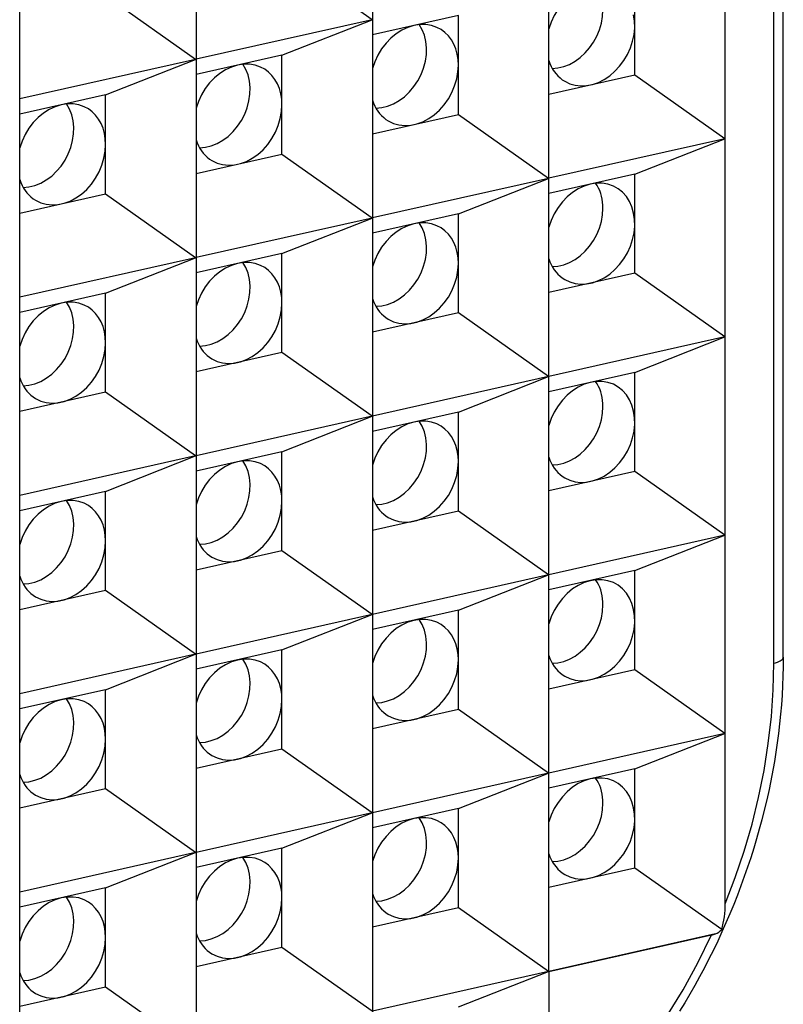
# Model space of a CAD drawing. Extents: x 0 to 420, y 0 to 297.
# Drawn here: x 381 to 388, y 252 to 259 of the extents above; entities that cross this region are included whole.
import ezdxf

# ---------------------------------------------------------------- set-up
doc = ezdxf.new("R2010")
doc.units = 0
doc.layers.get('0').update_dxf_attribs({"linetype": 'CONTINUOUS'})

msp = doc.modelspace()

# ---------------------------------------------------------------- linework, layer by layer
at = {"color": 7}
for p, q in [((384.263458, 264.044769), (384.263458, 249.949371)), ((382.871155, 263.731445), (382.871155, 249.636047)), ((381.478851, 249.322723), (381.478851, 263.418091)), ((387.048065, 252.364716), (387.048065, 262.882751)), ((385.655762, 251.828857), (385.655762, 262.791931)), ((387.431, 254.264359), (387.431, 261.155457)), ((387.506042, 254.311981), (387.506042, 261.203064)), ((384.259888, 259.346863), (383.54895, 259.84967)), ((386.333557, 259.302032), (386.333557, 259.693878)), ((382.867584, 259.033539), (382.156616, 259.536346)), ((384.941254, 259.380554), (384.263458, 259.228027)), ((384.941254, 258.988708), (384.941254, 259.380554)), ((384.259888, 259.346863), (382.871063, 259.034302)), ((383.54895, 259.06723), (384.259888, 259.346863)), ((386.333557, 258.910156), (386.333557, 259.302032)), ((383.54895, 259.06723), (382.871155, 258.914673)), ((383.54895, 258.675354), (383.54895, 259.06723)), ((382.867584, 259.033539), (381.47876, 258.721008)), ((382.156616, 258.753906), (382.867584, 259.033539)), ((384.941254, 258.596863), (384.941254, 258.988708)), ((386.333557, 258.910156), (385.655762, 258.757629)), ((387.044495, 258.407349), (386.333557, 258.910156)), ((382.156616, 258.753906), (381.478851, 258.601379)), ((382.156616, 258.362061), (382.156616, 258.753906)), ((383.54895, 258.283508), (383.54895, 258.675354)), ((384.941254, 258.596863), (384.263458, 258.444336)), ((385.652191, 258.094055), (384.941254, 258.596863)), ((382.156616, 257.970184), (382.156616, 258.362061)), ((387.044495, 258.407349), (385.65567, 258.094818)), ((386.333557, 258.127716), (387.044495, 258.407349)), ((383.54895, 258.283508), (382.871155, 258.130981)), ((384.259888, 257.780701), (383.54895, 258.283508)), ((386.333557, 258.127716), (385.655762, 257.975189)), ((386.333557, 257.73587), (386.333557, 258.127716)), ((385.652191, 258.094055), (384.263367, 257.781494)), ((384.941254, 257.814392), (385.652191, 258.094055)), ((382.156616, 257.970184), (381.478851, 257.817657)), ((382.867584, 257.467377), (382.156616, 257.970184)), ((384.941254, 257.814392), (384.263458, 257.661865)), ((384.941254, 257.422546), (384.941254, 257.814392)), ((384.259888, 257.780701), (382.871063, 257.46817)), ((383.54895, 257.501068), (384.259888, 257.780701)), ((386.333557, 257.344025), (386.333557, 257.73587)), ((383.54895, 257.501068), (382.871155, 257.348541)), ((383.54895, 257.109222), (383.54895, 257.501068)), ((382.867584, 257.467377), (381.47876, 257.154846)), ((382.156616, 257.187744), (382.867584, 257.467377)), ((384.941254, 257.030701), (384.941254, 257.422546)), ((386.333557, 257.344025), (385.655762, 257.191498)), ((387.044495, 256.841217), (386.333557, 257.344025)), ((382.156616, 257.187744), (381.478851, 257.035217)), ((382.156616, 256.795898), (382.156616, 257.187744)), ((383.54895, 256.717346), (383.54895, 257.109222)), ((384.941254, 257.030701), (384.263458, 256.878174)), ((385.652191, 256.527893), (384.941254, 257.030701)), ((387.044495, 256.841217), (385.65567, 256.528656)), ((386.333557, 256.561584), (387.044495, 256.841217)), ((382.156616, 256.404053), (382.156616, 256.795898)), ((383.54895, 256.717346), (382.871155, 256.564819)), ((384.259888, 256.214539), (383.54895, 256.717346)), ((385.652191, 256.527893), (384.263367, 256.215332)), ((384.941254, 256.24823), (385.652191, 256.527893)), ((386.333557, 256.561584), (385.655762, 256.409058)), ((386.333557, 256.169739), (386.333557, 256.561584)), ((382.156616, 256.404053), (381.478851, 256.251526)), ((382.867584, 255.90123), (382.156616, 256.404053)), ((384.259888, 256.214539), (382.871063, 255.902008)), ((383.54895, 255.934906), (384.259888, 256.214539)), ((384.941254, 256.24823), (384.263458, 256.095703)), ((384.941254, 255.856384), (384.941254, 256.24823)), ((386.333557, 255.777863), (386.333557, 256.169739)), ((382.867584, 255.90123), (381.47876, 255.588684)), ((382.156616, 255.621582), (382.867584, 255.90123)), ((383.54895, 255.934906), (382.871155, 255.782379)), ((383.54895, 255.54306), (383.54895, 255.934906)), ((384.941254, 255.464539), (384.941254, 255.856384)), ((386.333557, 255.777863), (385.655762, 255.625336)), ((387.044495, 255.275055), (386.333557, 255.777863)), ((382.156616, 255.621582), (381.478851, 255.469055)), ((382.156616, 255.229736), (382.156616, 255.621582)), ((383.54895, 255.151215), (383.54895, 255.54306)), ((384.941254, 255.464539), (384.263458, 255.312012)), ((385.652191, 254.961731), (384.941254, 255.464539)), ((387.044495, 255.275055), (385.65567, 254.962509)), ((386.333557, 254.995422), (387.044495, 255.275055)), ((382.156616, 254.837891), (382.156616, 255.229736)), ((383.54895, 255.151215), (382.871155, 254.998688)), ((384.259888, 254.648407), (383.54895, 255.151215)), ((385.652191, 254.961731), (384.263367, 254.649185)), ((384.941254, 254.682083), (385.652191, 254.961731)), ((386.333557, 254.995422), (385.655762, 254.842896)), ((386.333557, 254.603561), (386.333557, 254.995422)), ((382.156616, 254.837891), (381.478851, 254.685349)), ((382.867584, 254.335068), (382.156616, 254.837891)), ((384.259888, 254.648407), (382.871063, 254.335846)), ((383.54895, 254.368759), (384.259888, 254.648407)), ((384.941254, 254.682083), (384.263458, 254.529556)), ((384.941254, 254.290237), (384.941254, 254.682083)), ((386.333557, 254.211716), (386.333557, 254.603561)), ((382.867584, 254.335068), (381.47876, 254.022522)), ((382.156616, 254.055435), (382.867584, 254.335068)), ((383.54895, 254.368759), (382.871155, 254.216232)), ((383.54895, 253.976898), (383.54895, 254.368759)), ((384.941254, 253.898376), (384.941254, 254.290237)), ((386.333557, 254.211716), (385.655762, 254.059174)), ((387.044495, 253.708893), (386.333557, 254.211716)), ((382.156616, 254.055435), (381.478851, 253.902893)), ((382.156616, 253.663574), (382.156616, 254.055435)), ((383.54895, 253.585052), (383.54895, 253.976898)), ((384.941254, 253.898376), (384.263458, 253.74585)), ((385.652191, 253.395569), (384.941254, 253.898376)), ((387.044495, 253.708893), (385.65567, 253.396362)), ((386.333557, 253.42926), (387.044495, 253.708893)), ((382.156616, 253.271729), (382.156616, 253.663574)), ((383.54895, 253.585052), (382.871155, 253.432526)), ((384.259888, 253.082245), (383.54895, 253.585052)), ((385.652191, 253.395569), (384.263367, 253.083038)), ((384.941254, 253.115936), (385.652191, 253.395569)), ((386.333557, 253.42926), (385.655762, 253.276733)), ((386.333557, 253.037415), (386.333557, 253.42926)), ((382.156616, 253.271729), (381.478851, 253.119202)), ((382.867584, 252.768921), (382.156616, 253.271729)), ((384.259888, 253.082245), (382.871063, 252.769699)), ((383.54895, 252.802612), (384.259888, 253.082245)), ((384.941254, 253.115936), (384.263458, 252.963409)), ((384.941254, 252.724091), (384.941254, 253.115936)), ((386.333557, 252.645554), (386.333557, 253.037415)), ((382.867584, 252.768921), (381.47876, 252.456375)), ((382.156616, 252.489273), (382.867584, 252.768921)), ((383.54895, 252.802612), (382.871155, 252.65007)), ((383.54895, 252.410751), (383.54895, 252.802612)), ((384.941254, 252.33223), (384.941254, 252.724091)), ((386.333557, 252.645554), (385.655762, 252.493027)), ((387.019745, 252.160248), (386.333557, 252.645554)), ((382.156616, 252.489273), (381.478851, 252.336746)), ((382.156616, 252.097427), (382.156616, 252.489273)), ((383.54895, 252.018906), (383.54895, 252.410751)), ((384.941254, 252.33223), (384.263458, 252.179703)), ((385.652191, 251.829422), (384.941254, 252.33223)), ((382.156616, 251.705566), (382.156616, 252.097427)), ((386.970795, 252.12616), (385.65567, 251.8302)), ((385.655762, 251.828857), (386.940552, 252.117996)), ((383.54895, 252.018906), (382.871155, 251.866364)), ((384.259888, 251.516083), (383.54895, 252.018906)), ((385.652191, 251.829422), (384.263367, 251.516876)), ((384.941254, 251.549774), (385.652191, 251.829422)), ((385.655762, 251.828857), (385.655762, 250.383636)), ((382.156616, 251.705566), (381.478851, 251.55304)), ((382.867584, 251.202759), (382.156616, 251.705566))]:
    msp.add_line(p, q, dxfattribs=at)
for points in [[(386.164612, 259.599701), (386.12207, 259.614563), (386.076965, 259.62204), (386.03009, 259.62204), (385.982422, 259.614532), (385.934753, 259.59964), (385.888123, 259.577698), (385.843323, 259.549072), (385.801086, 259.514313), (385.76239, 259.474091), (385.727966, 259.429169), (385.698303, 259.380341), (385.674072, 259.328583), (385.655701, 259.274841)], [(385.682556, 258.962708), (385.727661, 258.9664), (385.773132, 258.977142), (385.818176, 258.994659), (385.861938, 259.018707), (385.903503, 259.048798), (385.942322, 259.084381), (385.977478, 259.124786), (386.008362, 259.169342), (386.034485, 259.217133), (386.055237, 259.267334), (386.070435, 259.319), (386.079651, 259.371216), (386.082703, 259.423004)], [(385.78064, 258.861023), (385.820251, 258.841888), (385.862854, 258.829651), (385.907654, 258.824554), (385.953918, 258.82666), (386.000671, 258.835968), (386.047241, 258.852264), (386.092651, 258.875275), (386.136108, 258.904633), (386.176819, 258.939728), (386.214172, 258.97995), (386.247253, 259.024597), (386.275696, 259.072845), (386.298889, 259.12381), (386.316345, 259.176605), (386.32782, 259.230225), (386.333191, 259.283722), (386.332214, 259.336151), (386.324951, 259.386566)], [(384.772278, 259.286407), (384.729797, 259.301239), (384.684631, 259.308746), (384.637756, 259.308716), (384.590149, 259.301208), (384.54248, 259.286346), (384.495789, 259.264374), (384.450989, 259.235748), (384.408813, 259.201019), (384.370117, 259.160767), (384.335632, 259.115814), (384.305969, 259.067017), (384.281799, 259.015259), (384.263428, 258.961517)], [(384.290222, 258.649384), (384.336365, 258.653259), (384.382935, 258.664459), (384.428894, 258.68277), (384.47345, 258.707855), (384.515808, 258.739227), (384.554993, 258.776276), (384.590332, 258.818268), (384.621155, 258.864441), (384.64679, 258.913849), (384.666931, 258.965607), (384.680969, 259.018677), (384.688782, 259.072052), (384.690125, 259.124664), (384.685059, 259.175568), (384.673645, 259.223724), (384.656067, 259.26825), (384.632751, 259.308258)], [(384.941223, 258.988708), (384.938965, 259.032928), (384.93219, 259.075531), (384.920959, 259.115936), (384.905396, 259.153717), (384.885803, 259.188263), (384.862366, 259.219208), (384.835388, 259.246094), (384.805237, 259.268585), (384.772278, 259.286407)], [(383.380005, 258.973053), (383.337463, 258.987915), (383.292297, 258.995392), (383.245483, 258.995392), (383.197815, 258.987885), (383.150208, 258.972992), (383.103516, 258.95105), (383.058655, 258.922424), (383.016541, 258.887665), (382.977844, 258.847443), (382.943298, 258.802521), (382.913696, 258.753693), (382.889465, 258.701935), (382.871155, 258.648193)], [(382.897888, 258.33606), (382.944092, 258.339935), (382.990662, 258.351135), (383.036621, 258.369476), (383.081177, 258.394562), (383.123474, 258.425903), (383.162659, 258.462952), (383.198059, 258.504974), (383.228821, 258.551117), (383.254517, 258.600555), (383.274597, 258.652283), (383.288635, 258.705353), (383.296448, 258.758698), (383.297852, 258.81134), (383.292786, 258.862244), (383.281311, 258.910431), (383.263733, 258.954926), (383.240417, 258.994965)], [(384.388367, 258.547699), (384.428894, 258.528229), (384.472473, 258.515961), (384.518372, 258.511139), (384.565613, 258.513885), (384.613464, 258.524078), (384.660889, 258.541534), (384.707092, 258.56601), (384.751038, 258.596954), (384.792053, 258.63382), (384.829407, 258.675934), (384.862183, 258.722443), (384.889954, 258.772491), (384.912048, 258.825165), (384.928162, 258.879425), (384.937927, 258.934296), (384.941223, 258.988708)], [(385.655762, 259.023987), (385.664124, 259.000824), (385.674011, 258.978729), (385.685364, 258.957733), (385.698181, 258.938019), (385.712219, 258.919647), (385.7276, 258.902679), (385.744202, 258.887177), (385.761902, 258.873291), (385.78064, 258.861023)], [(383.54895, 258.675385), (383.546692, 258.719574), (383.539856, 258.762177), (383.528625, 258.802643), (383.513123, 258.840363), (383.493469, 258.874969), (383.470032, 258.905884), (383.443054, 258.93277), (383.412903, 258.955261), (383.380005, 258.973053)], [(381.987671, 258.659698), (381.945129, 258.674561), (381.899963, 258.682037), (381.853149, 258.682037), (381.805481, 258.67453), (381.757874, 258.659637), (381.711182, 258.637695), (381.666321, 258.60907), (381.624207, 258.57431), (381.58551, 258.534088), (381.550964, 258.489166), (381.521362, 258.440338), (381.497131, 258.38858), (381.478821, 258.334839)], [(381.505615, 258.022736), (381.551819, 258.026611), (381.598328, 258.037811), (381.644348, 258.056122), (381.688904, 258.081207), (381.73114, 258.112579), (381.770386, 258.149628), (381.805725, 258.19162), (381.836487, 258.237793), (381.862244, 258.287201), (381.882263, 258.338959), (381.896362, 258.392029), (381.904175, 258.445404), (381.905579, 258.498016), (381.900452, 258.54892), (381.889038, 258.597076), (381.87146, 258.641602), (381.848083, 258.68161)], [(382.996033, 258.234375), (383.03656, 258.214905), (383.080139, 258.202637), (383.126038, 258.197815), (383.17334, 258.200531), (383.22113, 258.210724), (383.268616, 258.228241), (383.314758, 258.252686), (383.358765, 258.283661), (383.39978, 258.320526), (383.437073, 258.362579), (383.46991, 258.409119), (383.49762, 258.459198), (383.519714, 258.511841), (383.535828, 258.566132), (383.545654, 258.620972), (383.54895, 258.675385)], [(384.263489, 258.710663), (384.271851, 258.687531), (384.281738, 258.665375), (384.293091, 258.64444), (384.305847, 258.624695), (384.319946, 258.606293), (384.335327, 258.589325), (384.351868, 258.573883), (384.369568, 258.559967), (384.388367, 258.547699)], [(382.156616, 258.36203), (382.154358, 258.406219), (382.147522, 258.448822), (382.136292, 258.489288), (382.120789, 258.527008), (382.101135, 258.561615), (382.077698, 258.592529), (382.05072, 258.619415), (382.020569, 258.641907), (381.987671, 258.659698)], [(381.603699, 257.921021), (381.644226, 257.90155), (381.687805, 257.889282), (381.733704, 257.88446), (381.781006, 257.887177), (381.828796, 257.897369), (381.876282, 257.914886), (381.922424, 257.939331), (381.966431, 257.970306), (382.007446, 258.007172), (382.044739, 258.049225), (382.077576, 258.095764), (382.105286, 258.145844), (382.12738, 258.198486), (382.143494, 258.252777), (382.15332, 258.307617), (382.156616, 258.36203)], [(382.871155, 258.397339), (382.879578, 258.374176), (382.889465, 258.352081), (382.900818, 258.331085), (382.913513, 258.311371), (382.927673, 258.292999), (382.943054, 258.276031), (382.959595, 258.260529), (382.977295, 258.246643), (382.996033, 258.234375)], [(381.478821, 258.083984), (381.487244, 258.060822), (381.497131, 258.038727), (381.508484, 258.017731), (381.521179, 257.998016), (381.535339, 257.979645), (381.55072, 257.962677), (381.567261, 257.947174), (381.584961, 257.933289), (381.603699, 257.921021)], [(386.164612, 258.033539), (386.12207, 258.048401), (386.076965, 258.055878), (386.03009, 258.055878), (385.982422, 258.04837), (385.934753, 258.033478), (385.888123, 258.011536), (385.843323, 257.98291), (385.801086, 257.948151), (385.76239, 257.907928), (385.727966, 257.863007), (385.698303, 257.814178), (385.674072, 257.762421), (385.655701, 257.708679)], [(386.082703, 257.856842), (386.08197, 257.881622), (386.079773, 257.905975), (386.076111, 257.929779), (386.071045, 257.952911), (386.064514, 257.975311), (386.056641, 257.996857), (386.047424, 258.017426), (386.036804, 258.037018), (386.025024, 258.05545)], [(385.78064, 257.294861), (385.820251, 257.275726), (385.862854, 257.263489), (385.907654, 257.258392), (385.953918, 257.260498), (386.000671, 257.269806), (386.047241, 257.286102), (386.092651, 257.309113), (386.136108, 257.33847), (386.176819, 257.373566), (386.214172, 257.413788), (386.247253, 257.458435), (386.275696, 257.506683), (386.298889, 257.557648), (386.316345, 257.610443), (386.32782, 257.664062), (386.333191, 257.71756), (386.332214, 257.769989), (386.324951, 257.820404), (386.311584, 257.867828), (386.292297, 257.911469), (386.267456, 257.950531), (386.237488, 257.984283), (386.203064, 258.012115), (386.164612, 258.033539)], [(385.682556, 257.396576), (385.727661, 257.400299), (385.773132, 257.411011), (385.818176, 257.428558), (385.861938, 257.452576), (385.903503, 257.482666), (385.942322, 257.51825), (385.977478, 257.558685), (386.008362, 257.60318), (386.034485, 257.651001), (386.055237, 257.701202), (386.070435, 257.752899), (386.079651, 257.805084), (386.082703, 257.856842)], [(384.772278, 257.720245), (384.729797, 257.735077), (384.684631, 257.742584), (384.637756, 257.742554), (384.590149, 257.735046), (384.54248, 257.720184), (384.495789, 257.698212), (384.450989, 257.669586), (384.408813, 257.634857), (384.370117, 257.594604), (384.335632, 257.549652), (384.305969, 257.500854), (384.281799, 257.449097), (384.263428, 257.395355)], [(384.290222, 257.083221), (384.336365, 257.087097), (384.382935, 257.098297), (384.428894, 257.116608), (384.47345, 257.141693), (384.515808, 257.173065), (384.554993, 257.210114), (384.590332, 257.252106), (384.621155, 257.298279), (384.64679, 257.347687), (384.666931, 257.399445), (384.680969, 257.452515), (384.688782, 257.50589), (384.690125, 257.558502), (384.685059, 257.609406), (384.673645, 257.657562), (384.656067, 257.702087), (384.632751, 257.742096)], [(384.941223, 257.422546), (384.938965, 257.466766), (384.93219, 257.509369), (384.920959, 257.549774), (384.905396, 257.587555), (384.885803, 257.622101), (384.862366, 257.653046), (384.835388, 257.679932), (384.805237, 257.702423), (384.772278, 257.720245)], [(383.380005, 257.406891), (383.337463, 257.421753), (383.292297, 257.42923), (383.245483, 257.42923), (383.197815, 257.421722), (383.150208, 257.40683), (383.103516, 257.384888), (383.058655, 257.356262), (383.016541, 257.321503), (382.977844, 257.281281), (382.943298, 257.236359), (382.913696, 257.187531), (382.889465, 257.135773), (382.871155, 257.082031)], [(382.897888, 256.769897), (382.944092, 256.773773), (382.990662, 256.784973), (383.036621, 256.803314), (383.081177, 256.8284), (383.123474, 256.859741), (383.162659, 256.89679), (383.198059, 256.938812), (383.228821, 256.984955), (383.254517, 257.034393), (383.274597, 257.086121), (383.288635, 257.139191), (383.296448, 257.192535), (383.297852, 257.245178), (383.292786, 257.296082), (383.281311, 257.344269), (383.263733, 257.388763), (383.240417, 257.428802)], [(384.388367, 256.981537), (384.428894, 256.962067), (384.472473, 256.949799), (384.518372, 256.944977), (384.565613, 256.947723), (384.613464, 256.957916), (384.660889, 256.975372), (384.707092, 256.999847), (384.751038, 257.030792), (384.792053, 257.067657), (384.829407, 257.109772), (384.862183, 257.156281), (384.889954, 257.206329), (384.912048, 257.259003), (384.928162, 257.313263), (384.937927, 257.368134), (384.941223, 257.422546)], [(385.655762, 257.457825), (385.664124, 257.434662), (385.674011, 257.412567), (385.685364, 257.391571), (385.698181, 257.371857), (385.712219, 257.353485), (385.7276, 257.336517), (385.744202, 257.321014), (385.761902, 257.307129), (385.78064, 257.294861)], [(383.54895, 257.109222), (383.546692, 257.153412), (383.539856, 257.196014), (383.528625, 257.236481), (383.513123, 257.2742), (383.493469, 257.308807), (383.470032, 257.339722), (383.443054, 257.366608), (383.412903, 257.389099), (383.380005, 257.406891)], [(381.987671, 257.093597), (381.945129, 257.108429), (381.899963, 257.115936), (381.853149, 257.115906), (381.805481, 257.108398), (381.757874, 257.093536), (381.711182, 257.071564), (381.666321, 257.042938), (381.624207, 257.008209), (381.58551, 256.967957), (381.550964, 256.923004), (381.521362, 256.874207), (381.497131, 256.822449), (381.478821, 256.768707)], [(381.505615, 256.456573), (381.551819, 256.460449), (381.598328, 256.471649), (381.644348, 256.48996), (381.688904, 256.515045), (381.73114, 256.546417), (381.770386, 256.583466), (381.805725, 256.625458), (381.836487, 256.671631), (381.862244, 256.721039), (381.882263, 256.772797), (381.896362, 256.825867), (381.904175, 256.879242), (381.905579, 256.931854), (381.900452, 256.982758), (381.889038, 257.030914), (381.87146, 257.075439), (381.848083, 257.115448)], [(382.996033, 256.668213), (383.03656, 256.648743), (383.080139, 256.636475), (383.126038, 256.631653), (383.17334, 256.634369), (383.22113, 256.644562), (383.268616, 256.662079), (383.314758, 256.686523), (383.358765, 256.717499), (383.39978, 256.754364), (383.437073, 256.796417), (383.46991, 256.842957), (383.49762, 256.893036), (383.519714, 256.945679), (383.535828, 256.999969), (383.545654, 257.05481), (383.54895, 257.109222)], [(384.263489, 257.144501), (384.271851, 257.121368), (384.281738, 257.099213), (384.293091, 257.078278), (384.305847, 257.058533), (384.319946, 257.040131), (384.335327, 257.023163), (384.351868, 257.007721), (384.369568, 256.993805), (384.388367, 256.981537)], [(382.156616, 256.795898), (382.154358, 256.840118), (382.147522, 256.882721), (382.136292, 256.923126), (382.120789, 256.960907), (382.101135, 256.995453), (382.077698, 257.026398), (382.05072, 257.053284), (382.020569, 257.075775), (381.987671, 257.093597)], [(382.871155, 256.831177), (382.879578, 256.808014), (382.889465, 256.785919), (382.900818, 256.764923), (382.913513, 256.745209), (382.927673, 256.726837), (382.943054, 256.709869), (382.959595, 256.694366), (382.977295, 256.680481), (382.996033, 256.668213)], [(381.603699, 256.354889), (381.644226, 256.335419), (381.687805, 256.323151), (381.733704, 256.318329), (381.781006, 256.321075), (381.828796, 256.331268), (381.876282, 256.348724), (381.922424, 256.373199), (381.966431, 256.404144), (382.007446, 256.44101), (382.044739, 256.483124), (382.077576, 256.529633), (382.105286, 256.579681), (382.12738, 256.632355), (382.143494, 256.686615), (382.15332, 256.741486), (382.156616, 256.795898)], [(381.478821, 256.517853), (381.487244, 256.49472), (381.497131, 256.472565), (381.508484, 256.45163), (381.521179, 256.431885), (381.535339, 256.413483), (381.55072, 256.396515), (381.567261, 256.381073), (381.584961, 256.367157), (381.603699, 256.354889)], [(386.164612, 256.467377), (386.12207, 256.482239), (386.076965, 256.489716), (386.03009, 256.489716), (385.982422, 256.482208), (385.934753, 256.467316), (385.888123, 256.445374), (385.843323, 256.416748), (385.801086, 256.381989), (385.76239, 256.341766), (385.727966, 256.296844), (385.698303, 256.248016), (385.674072, 256.196259), (385.655701, 256.142517)], [(386.082703, 256.29068), (386.08197, 256.31546), (386.079773, 256.339813), (386.076111, 256.363617), (386.071045, 256.386749), (386.064514, 256.409149), (386.056641, 256.430695), (386.047424, 256.451263), (386.036804, 256.470856), (386.025024, 256.489288)], [(385.78064, 255.728699), (385.820251, 255.709564), (385.862854, 255.697327), (385.907654, 255.69223), (385.953918, 255.694336), (386.000671, 255.703644), (386.047241, 255.71994), (386.092651, 255.74295), (386.136108, 255.772308), (386.176819, 255.807404), (386.214172, 255.847626), (386.247253, 255.892273), (386.275696, 255.940521), (386.298889, 255.991486), (386.316345, 256.044281), (386.32782, 256.0979), (386.333191, 256.151398), (386.332214, 256.203827), (386.324951, 256.254242), (386.311584, 256.301666), (386.292297, 256.345306), (386.267456, 256.384369), (386.237488, 256.418121), (386.203064, 256.445953), (386.164612, 256.467377)], [(385.682556, 255.830414), (385.727661, 255.834137), (385.773132, 255.844849), (385.818176, 255.862396), (385.861938, 255.886414), (385.903503, 255.916504), (385.942322, 255.952087), (385.977478, 255.992523), (386.008362, 256.037018), (386.034485, 256.084839), (386.055237, 256.13504), (386.070435, 256.186737), (386.079651, 256.238922), (386.082703, 256.29068)], [(384.772278, 256.154083), (384.729797, 256.168915), (384.684631, 256.176422), (384.637756, 256.176422), (384.590149, 256.168915), (384.54248, 256.154022), (384.495789, 256.13205), (384.450989, 256.103424), (384.408813, 256.068695), (384.370117, 256.028473), (384.335632, 255.983521), (384.305969, 255.934723), (384.281799, 255.882965), (384.263428, 255.829193)], [(384.290222, 255.517059), (384.336365, 255.520966), (384.382935, 255.532135), (384.428894, 255.550476), (384.47345, 255.575562), (384.515808, 255.606903), (384.554993, 255.643951), (384.590332, 255.685974), (384.621155, 255.732147), (384.64679, 255.781555), (384.666931, 255.833282), (384.680969, 255.886383), (384.688782, 255.939728), (384.690125, 255.99234), (384.685059, 256.043243), (384.673645, 256.091431), (384.656067, 256.135956), (384.632751, 256.175964)], [(384.941223, 255.856415), (384.938965, 255.900604), (384.93219, 255.943207), (384.920959, 255.983643), (384.905396, 256.021393), (384.885803, 256.055969), (384.862366, 256.086884), (384.835388, 256.1138), (384.805237, 256.136261), (384.772278, 256.154083)], [(385.655762, 255.891663), (385.664124, 255.8685), (385.674011, 255.846405), (385.685364, 255.825409), (385.698181, 255.805695), (385.712219, 255.787323), (385.7276, 255.770355), (385.744202, 255.754852), (385.761902, 255.740967), (385.78064, 255.728699)], [(383.380005, 255.840729), (383.337463, 255.855591), (383.292297, 255.863068), (383.245483, 255.863068), (383.197815, 255.85556), (383.150208, 255.840668), (383.103516, 255.818726), (383.058655, 255.7901), (383.016541, 255.755341), (382.977844, 255.715118), (382.943298, 255.670197), (382.913696, 255.621368), (382.889465, 255.569611), (382.871155, 255.515869)], [(382.897888, 255.203766), (382.944092, 255.207611), (382.990662, 255.218842), (383.036621, 255.237152), (383.081177, 255.262238), (383.123474, 255.29361), (383.162659, 255.330658), (383.198059, 255.37265), (383.228821, 255.418793), (383.254517, 255.468231), (383.274597, 255.519989), (383.288635, 255.573029), (383.296448, 255.626404), (383.297852, 255.679047), (383.292786, 255.72995), (383.281311, 255.778107), (383.263733, 255.822601), (383.240417, 255.86264)], [(383.54895, 255.54306), (383.546692, 255.58725), (383.539856, 255.629852), (383.528625, 255.670319), (383.513123, 255.708038), (383.493469, 255.742645), (383.470032, 255.77356), (383.443054, 255.800446), (383.412903, 255.822937), (383.380005, 255.840729)], [(384.388367, 255.415375), (384.428894, 255.395905), (384.472473, 255.383636), (384.518372, 255.378815), (384.565613, 255.381561), (384.613464, 255.391754), (384.660889, 255.409241), (384.707092, 255.433685), (384.751038, 255.464661), (384.792053, 255.501526), (384.829407, 255.54361), (384.862183, 255.590118), (384.889954, 255.640198), (384.912048, 255.692841), (384.928162, 255.747131), (384.937927, 255.801971), (384.941223, 255.856415)], [(384.263489, 255.578339), (384.271851, 255.555206), (384.281738, 255.533081), (384.293091, 255.512115), (384.305847, 255.492401), (384.319946, 255.473999), (384.335327, 255.457031), (384.351868, 255.441559), (384.369568, 255.427643), (384.388367, 255.415375)], [(381.987671, 255.527435), (381.945129, 255.542267), (381.899963, 255.549774), (381.853149, 255.549744), (381.805481, 255.542236), (381.757874, 255.527374), (381.711182, 255.505402), (381.666321, 255.476776), (381.624207, 255.442047), (381.58551, 255.401794), (381.550964, 255.356842), (381.521362, 255.308044), (381.497131, 255.256287), (381.478821, 255.202545)], [(381.505615, 254.890411), (381.551819, 254.894287), (381.598328, 254.905487), (381.644348, 254.923798), (381.688904, 254.948883), (381.73114, 254.980255), (381.770386, 255.017303), (381.805725, 255.059296), (381.836487, 255.105469), (381.862244, 255.154877), (381.882263, 255.206635), (381.896362, 255.259705), (381.904175, 255.31308), (381.905579, 255.365692), (381.900452, 255.416595), (381.889038, 255.464752), (381.87146, 255.509277), (381.848083, 255.549286)], [(382.156616, 255.229736), (382.154358, 255.273956), (382.147522, 255.316559), (382.136292, 255.356964), (382.120789, 255.394745), (382.101135, 255.429291), (382.077698, 255.460236), (382.05072, 255.487122), (382.020569, 255.509613), (381.987671, 255.527435)], [(382.996033, 255.102051), (383.03656, 255.082581), (383.080139, 255.070312), (383.126038, 255.065491), (383.17334, 255.068207), (383.22113, 255.0784), (383.268616, 255.095917), (383.314758, 255.120361), (383.358765, 255.151337), (383.39978, 255.188202), (383.437073, 255.230255), (383.46991, 255.276794), (383.49762, 255.326874), (383.519714, 255.379517), (383.535828, 255.433807), (383.545654, 255.488647), (383.54895, 255.54306)], [(382.871155, 255.265015), (382.879578, 255.241852), (382.889465, 255.219757), (382.900818, 255.198761), (382.913513, 255.179047), (382.927673, 255.160675), (382.943054, 255.143707), (382.959595, 255.128204), (382.977295, 255.114319), (382.996033, 255.102051)], [(381.603699, 254.788727), (381.644226, 254.769257), (381.687805, 254.756989), (381.733704, 254.752167), (381.781006, 254.754913), (381.828796, 254.765106), (381.876282, 254.782562), (381.922424, 254.807037), (381.966431, 254.837982), (382.007446, 254.874847), (382.044739, 254.916962), (382.077576, 254.96347), (382.105286, 255.013519), (382.12738, 255.066193), (382.143494, 255.120453), (382.15332, 255.175323), (382.156616, 255.229736)], [(381.478821, 254.951691), (381.487244, 254.928558), (381.497131, 254.906403), (381.508484, 254.885468), (381.521179, 254.865723), (381.535339, 254.847321), (381.55072, 254.830353), (381.567261, 254.814911), (381.584961, 254.800995), (381.603699, 254.788727)], [(386.164612, 254.901276), (386.12207, 254.916107), (386.076965, 254.923615), (386.03009, 254.923584), (385.982422, 254.916077), (385.934753, 254.901215), (385.888123, 254.879242), (385.843323, 254.850616), (385.801086, 254.815887), (385.76239, 254.775635), (385.727966, 254.730682), (385.698303, 254.681885), (385.674072, 254.630127), (385.655701, 254.576385)], [(385.78064, 254.162567), (385.820251, 254.143433), (385.862854, 254.131195), (385.907654, 254.126099), (385.953918, 254.128204), (386.000671, 254.137482), (386.047241, 254.153809), (386.092651, 254.176849), (386.136108, 254.206146), (386.176819, 254.241241), (386.214172, 254.281494), (386.247253, 254.326141), (386.275696, 254.374359), (386.298889, 254.425354), (386.316345, 254.478119), (386.32782, 254.531769), (386.333191, 254.585297), (386.332214, 254.637695), (386.324951, 254.68808), (386.311584, 254.735535), (386.292297, 254.779205), (386.267456, 254.818237), (386.237488, 254.85199), (386.203064, 254.879822), (386.164612, 254.901276)], [(386.082703, 254.724518), (386.08197, 254.749298), (386.079773, 254.773651), (386.076111, 254.797455), (386.071045, 254.820587), (386.064514, 254.842987), (386.056641, 254.864532), (386.047424, 254.885101), (386.036804, 254.904694), (386.025024, 254.923126)], [(385.682556, 254.264252), (385.727661, 254.267975), (385.773132, 254.278687), (385.818176, 254.296234), (385.861938, 254.320251), (385.903503, 254.350342), (385.942322, 254.385925), (385.977478, 254.426361), (386.008362, 254.470856), (386.034485, 254.518677), (386.055237, 254.568878), (386.070435, 254.620575), (386.079651, 254.67276), (386.082703, 254.724518)], [(384.772278, 254.587921), (384.729797, 254.602783), (384.684631, 254.61026), (384.637756, 254.61026), (384.590149, 254.602753), (384.54248, 254.58786), (384.495789, 254.565918), (384.450989, 254.537292), (384.408813, 254.502533), (384.370117, 254.462311), (384.335632, 254.417389), (384.305969, 254.368561), (384.281799, 254.316803), (384.263428, 254.263062)], [(384.290222, 253.950928), (384.336365, 253.954803), (384.382935, 253.966003), (384.428894, 253.984344), (384.47345, 254.00943), (384.515808, 254.040771), (384.554993, 254.07782), (384.590332, 254.119843), (384.621155, 254.165985), (384.64679, 254.215424), (384.666931, 254.267151), (384.680969, 254.320221), (384.688782, 254.373566), (384.690125, 254.426208), (384.685059, 254.477112), (384.673645, 254.525299), (384.656067, 254.569794), (384.632751, 254.609833)], [(384.941223, 254.290253), (384.938965, 254.334442), (384.93219, 254.377045), (384.920959, 254.417511), (384.905396, 254.455231), (384.885803, 254.489838), (384.862366, 254.520752), (384.835388, 254.547638), (384.805237, 254.570129), (384.772278, 254.587921)], [(385.655762, 254.325531), (385.664124, 254.302399), (385.674011, 254.280243), (385.685364, 254.259308), (385.698181, 254.239563), (385.712219, 254.221161), (385.7276, 254.204193), (385.744202, 254.188751), (385.761902, 254.174835), (385.78064, 254.162567)], [(387.506042, 254.311981), (387.505463, 254.237244), (387.503693, 254.162277), (387.500732, 254.087128), (387.496582, 254.011795), (387.491272, 253.93634), (387.484802, 253.860733), (387.477112, 253.785049), (387.468292, 253.709274), (387.453339, 253.598785), (387.435913, 253.488251), (387.416016, 253.377747), (387.393707, 253.267334), (387.375519, 253.185211), (387.355988, 253.10321), (387.336792, 253.027802), (387.316528, 252.952545), (387.295105, 252.877487), (387.272583, 252.802612), (387.248962, 252.727982), (387.224274, 252.653595), (387.198486, 252.579468), (387.1716, 252.50563), (387.143677, 252.432129), (387.114655, 252.358948), (387.084595, 252.286133), (387.053528, 252.213715), (387.021393, 252.141693), (386.988251, 252.070099), (386.954102, 251.998947), (386.918945, 251.928284), (386.882812, 251.858093), (386.845673, 251.788437), (386.807556, 251.719299), (386.768524, 251.650742), (386.728516, 251.582748), (386.687622, 251.51535)], [(387.430969, 254.264374), (387.44574, 254.268097), (387.459167, 254.272339), (387.47113, 254.277069), (387.481506, 254.282196), (387.490173, 254.28775), (387.49707, 254.293549), (387.502014, 254.299561), (387.505066, 254.305725), (387.506042, 254.311981)], [(383.380005, 254.274597), (383.337463, 254.289459), (383.292297, 254.296936), (383.245483, 254.296906), (383.197815, 254.289398), (383.150208, 254.274536), (383.103516, 254.252594), (383.058655, 254.223969), (383.016541, 254.189209), (382.977844, 254.148956), (382.943298, 254.104034), (382.913696, 254.055206), (382.889465, 254.003448), (382.871155, 253.949738)], [(382.897888, 253.637604), (382.944092, 253.641449), (382.990662, 253.652679), (383.036621, 253.67099), (383.081177, 253.696075), (383.123474, 253.727448), (383.162659, 253.764496), (383.198059, 253.806488), (383.228821, 253.852631), (383.254517, 253.902069), (383.274597, 253.953827), (383.288635, 254.006866), (383.296448, 254.060242), (383.297852, 254.112885), (383.292786, 254.163788), (383.281311, 254.211945), (383.263733, 254.256439), (383.240417, 254.296478)], [(383.54895, 253.976898), (383.546692, 254.021118), (383.539856, 254.063721), (383.528625, 254.104156), (383.513123, 254.141907), (383.493469, 254.176483), (383.470032, 254.207428), (383.443054, 254.234283), (383.412903, 254.256805), (383.380005, 254.274597)], [(384.388367, 253.849243), (384.428894, 253.829773), (384.472473, 253.817505), (384.518372, 253.812683), (384.565613, 253.815399), (384.613464, 253.825592), (384.660889, 253.843109), (384.707092, 253.867554), (384.751038, 253.898529), (384.792053, 253.935394), (384.829407, 253.977448), (384.862183, 254.023987), (384.889954, 254.074066), (384.912048, 254.126709), (384.928162, 254.181), (384.937927, 254.23584), (384.941223, 254.290253)], [(387.048035, 252.364716), (387.127258, 252.571564), (387.197693, 252.780792), (387.259094, 252.991852), (387.31134, 253.204132), (387.354248, 253.417084), (387.387756, 253.630157), (387.411743, 253.842804), (387.426208, 254.054382), (387.430969, 254.264374)], [(384.263489, 254.012207), (384.271851, 253.989044), (384.281738, 253.966949), (384.293091, 253.945953), (384.305847, 253.926239), (384.319946, 253.907867), (384.335327, 253.8909), (384.351868, 253.875397), (384.369568, 253.861511), (384.388367, 253.849243)], [(381.987671, 253.961273), (381.945129, 253.976105), (381.899963, 253.983612), (381.853149, 253.983612), (381.805481, 253.976105), (381.757874, 253.961212), (381.711182, 253.93924), (381.666321, 253.910614), (381.624207, 253.875885), (381.58551, 253.835663), (381.550964, 253.79071), (381.521362, 253.741913), (381.497131, 253.690155), (381.478821, 253.636383)], [(381.505615, 253.324249), (381.551819, 253.328156), (381.598328, 253.339325), (381.644348, 253.357666), (381.688904, 253.382751), (381.73114, 253.414093), (381.770386, 253.451141), (381.805725, 253.493164), (381.836487, 253.539337), (381.862244, 253.588745), (381.882263, 253.640472), (381.896362, 253.693573), (381.904175, 253.746918), (381.905579, 253.79953), (381.900452, 253.850433), (381.889038, 253.898621), (381.87146, 253.943146), (381.848083, 253.983154)], [(382.156616, 253.663605), (382.154358, 253.707794), (382.147522, 253.750397), (382.136292, 253.790833), (382.120789, 253.828583), (382.101135, 253.863159), (382.077698, 253.894073), (382.05072, 253.92099), (382.020569, 253.943451), (381.987671, 253.961273)], [(382.996033, 253.535919), (383.03656, 253.516449), (383.080139, 253.504181), (383.126038, 253.499359), (383.17334, 253.502075), (383.22113, 253.512268), (383.268616, 253.529755), (383.314758, 253.55423), (383.358765, 253.585175), (383.39978, 253.62204), (383.437073, 253.664124), (383.46991, 253.710663), (383.49762, 253.760712), (383.519714, 253.813385), (383.535828, 253.867645), (383.545654, 253.922516), (383.54895, 253.976898)], [(382.871155, 253.698883), (382.879578, 253.67572), (382.889465, 253.653595), (382.900818, 253.632629), (382.913513, 253.612885), (382.927673, 253.594513), (382.943054, 253.577545), (382.959595, 253.562073), (382.977295, 253.548187), (382.996033, 253.535919)], [(381.603699, 253.222565), (381.644226, 253.203094), (381.687805, 253.190826), (381.733704, 253.186005), (381.781006, 253.188751), (381.828796, 253.198944), (381.876282, 253.216431), (381.922424, 253.240875), (381.966431, 253.271851), (382.007446, 253.308716), (382.044739, 253.3508), (382.077576, 253.397308), (382.105286, 253.447388), (382.12738, 253.500031), (382.143494, 253.554321), (382.15332, 253.609161), (382.156616, 253.663605)], [(381.478821, 253.385529), (381.487244, 253.362396), (381.497131, 253.340271), (381.508484, 253.319305), (381.521179, 253.299591), (381.535339, 253.281189), (381.55072, 253.264221), (381.567261, 253.248749), (381.584961, 253.234833), (381.603699, 253.222565)], [(386.164612, 253.335114), (386.12207, 253.349945), (386.076965, 253.357452), (386.03009, 253.357422), (385.982422, 253.349915), (385.934753, 253.335052), (385.888123, 253.31308), (385.843323, 253.284454), (385.801086, 253.249725), (385.76239, 253.209473), (385.727966, 253.16452), (385.698303, 253.115723), (385.674072, 253.063965), (385.655701, 253.010223)], [(385.78064, 252.596405), (385.820251, 252.577271), (385.862854, 252.565033), (385.907654, 252.559937), (385.953918, 252.562042), (386.000671, 252.57132), (386.047241, 252.587646), (386.092651, 252.610687), (386.136108, 252.639984), (386.176819, 252.675079), (386.214172, 252.715332), (386.247253, 252.759979), (386.275696, 252.808197), (386.298889, 252.859192), (386.316345, 252.911957), (386.32782, 252.965607), (386.333191, 253.019135), (386.332214, 253.071533), (386.324951, 253.121918), (386.311584, 253.169373), (386.292297, 253.213043), (386.267456, 253.252075), (386.237488, 253.285828), (386.203064, 253.31366), (386.164612, 253.335114)], [(386.082703, 253.158356), (386.08197, 253.183136), (386.079773, 253.207489), (386.076111, 253.231293), (386.071045, 253.254425), (386.064514, 253.276825), (386.056641, 253.29837), (386.047424, 253.318939), (386.036804, 253.338531), (386.025024, 253.356964)], [(385.682556, 252.69809), (385.727661, 252.701813), (385.773132, 252.712524), (385.818176, 252.730072), (385.861938, 252.754089), (385.903503, 252.78418), (385.942322, 252.819763), (385.977478, 252.860199), (386.008362, 252.904694), (386.034485, 252.952515), (386.055237, 253.002716), (386.070435, 253.054413), (386.079651, 253.106598), (386.082703, 253.158356)], [(384.772278, 253.021759), (384.729797, 253.036621), (384.684631, 253.044098), (384.637756, 253.044098), (384.590149, 253.036591), (384.54248, 253.021698), (384.495789, 252.999756), (384.450989, 252.97113), (384.408813, 252.936371), (384.370117, 252.896149), (384.335632, 252.851227), (384.305969, 252.802399), (384.281799, 252.750641), (384.263428, 252.696899)], [(384.290222, 252.384766), (384.336365, 252.388641), (384.382935, 252.399841), (384.428894, 252.418182), (384.47345, 252.443268), (384.515808, 252.474609), (384.554993, 252.511658), (384.590332, 252.55368), (384.621155, 252.599823), (384.64679, 252.649261), (384.666931, 252.700989), (384.680969, 252.754059), (384.688782, 252.807404), (384.690125, 252.860046), (384.685059, 252.91095), (384.673645, 252.959137), (384.656067, 253.003632), (384.632751, 253.043671)], [(384.941223, 252.724091), (384.938965, 252.76828), (384.93219, 252.810883), (384.920959, 252.851349), (384.905396, 252.889069), (384.885803, 252.923676), (384.862366, 252.95459), (384.835388, 252.981476), (384.805237, 253.003967), (384.772278, 253.021759)], [(385.655762, 252.759369), (385.664124, 252.736237), (385.674011, 252.714081), (385.685364, 252.693146), (385.698181, 252.673401), (385.712219, 252.654999), (385.7276, 252.638031), (385.744202, 252.622589), (385.761902, 252.608673), (385.78064, 252.596405)], [(383.380005, 252.708466), (383.337463, 252.723297), (383.292297, 252.730804), (383.245483, 252.730774), (383.197815, 252.723267), (383.150208, 252.708405), (383.103516, 252.686432), (383.058655, 252.657806), (383.016541, 252.623077), (382.977844, 252.582825), (382.943298, 252.537872), (382.913696, 252.489075), (382.889465, 252.437317), (382.871155, 252.383575)], [(382.897888, 252.071442), (382.944092, 252.075317), (382.990662, 252.086517), (383.036621, 252.104828), (383.081177, 252.129913), (383.123474, 252.161285), (383.162659, 252.198334), (383.198059, 252.240326), (383.228821, 252.286499), (383.254517, 252.335907), (383.274597, 252.387665), (383.288635, 252.440735), (383.296448, 252.49411), (383.297852, 252.546722), (383.292786, 252.597626), (383.281311, 252.645782), (383.263733, 252.690308), (383.240417, 252.730316)], [(383.54895, 252.410767), (383.546692, 252.454987), (383.539856, 252.497589), (383.528625, 252.537994), (383.513123, 252.575775), (383.493469, 252.610321), (383.470032, 252.641266), (383.443054, 252.668152), (383.412903, 252.690643), (383.380005, 252.708466)], [(384.388367, 252.283081), (384.428894, 252.263611), (384.472473, 252.251343), (384.518372, 252.246521), (384.565613, 252.249237), (384.613464, 252.25943), (384.660889, 252.276947), (384.707092, 252.301392), (384.751038, 252.332367), (384.792053, 252.369232), (384.829407, 252.411285), (384.862183, 252.457825), (384.889954, 252.507904), (384.912048, 252.560547), (384.928162, 252.614838), (384.937927, 252.669678), (384.941223, 252.724091)], [(384.263489, 252.446045), (384.271851, 252.422882), (384.281738, 252.400787), (384.293091, 252.379791), (384.305847, 252.360077), (384.319946, 252.341705), (384.335327, 252.324738), (384.351868, 252.309235), (384.369568, 252.295349), (384.388367, 252.283081)], [(381.987671, 252.395111), (381.945129, 252.409943), (381.899963, 252.41745), (381.853149, 252.41745), (381.805481, 252.409943), (381.757874, 252.39505), (381.711182, 252.373077), (381.666321, 252.344452), (381.624207, 252.309723), (381.58551, 252.269501), (381.550964, 252.224548), (381.521362, 252.175751), (381.497131, 252.123993), (381.478821, 252.070221)], [(381.505615, 251.758118), (381.551819, 251.761993), (381.598328, 251.773193), (381.644348, 251.791534), (381.688904, 251.81662), (381.73114, 251.847961), (381.770386, 251.88501), (381.805725, 251.927032), (381.836487, 251.973175), (381.862244, 252.022614), (381.882263, 252.074341), (381.896362, 252.127411), (381.904175, 252.180756), (381.905579, 252.233398), (381.900452, 252.284302), (381.889038, 252.332489), (381.87146, 252.376984), (381.848083, 252.417023)], [(382.156616, 252.097443), (382.154358, 252.141632), (382.147522, 252.184235), (382.136292, 252.22467), (382.120789, 252.262421), (382.101135, 252.296997), (382.077698, 252.327911), (382.05072, 252.354828), (382.020569, 252.377289), (381.987671, 252.395111)], [(382.996033, 251.969757), (383.03656, 251.950287), (383.080139, 251.938019), (383.126038, 251.933197), (383.17334, 251.935944), (383.22113, 251.946136), (383.268616, 251.963593), (383.314758, 251.988068), (383.358765, 252.019012), (383.39978, 252.055878), (383.437073, 252.097992), (383.46991, 252.144501), (383.49762, 252.19455), (383.519714, 252.247223), (383.535828, 252.301483), (383.545654, 252.356354), (383.54895, 252.410767)], [(382.871155, 252.132721), (382.879578, 252.109589), (382.889465, 252.087433), (382.900818, 252.066498), (382.913513, 252.046753), (382.927673, 252.028351), (382.943054, 252.011383), (382.959595, 251.995941), (382.977295, 251.982025), (382.996033, 251.969757)], [(381.603699, 251.656403), (381.644226, 251.636932), (381.687805, 251.624664), (381.733704, 251.619843), (381.781006, 251.622589), (381.828796, 251.632782), (381.876282, 251.650269), (381.922424, 251.674713), (381.966431, 251.705688), (382.007446, 251.742554), (382.044739, 251.784637), (382.077576, 251.831146), (382.105286, 251.881226), (382.12738, 251.933868), (382.143494, 251.988159), (382.15332, 252.042999), (382.156616, 252.097443)], [(385.655762, 250.383636), (385.828918, 250.544098), (385.995667, 250.713989), (386.155457, 250.892792), (386.307678, 251.079865), (386.452026, 251.274689), (386.587891, 251.476562), (386.714905, 251.684845), (386.832581, 251.898895), (386.940552, 252.118011)], [(381.478821, 251.819366), (381.487244, 251.796234), (381.497131, 251.774109), (381.508484, 251.753143), (381.521179, 251.733429), (381.535339, 251.715027), (381.55072, 251.698059), (381.567261, 251.682587), (381.584961, 251.668671), (381.603699, 251.656403)]]:
    msp.add_lwpolyline(points, dxfattribs=at)
for centre, radius, start, end in [((386.272491, 252.368118), 0.775622, 344.454814, 359.748028), ((386.90683, 252.270294), 0.15768, 293.930631, 315.74119), ((386.865173, 252.457504), 0.347775, 282.521298, 287.680823)]:
    msp.add_arc(centre, radius, start, end, dxfattribs=at)

doc.saveas('drawing.dxf')
